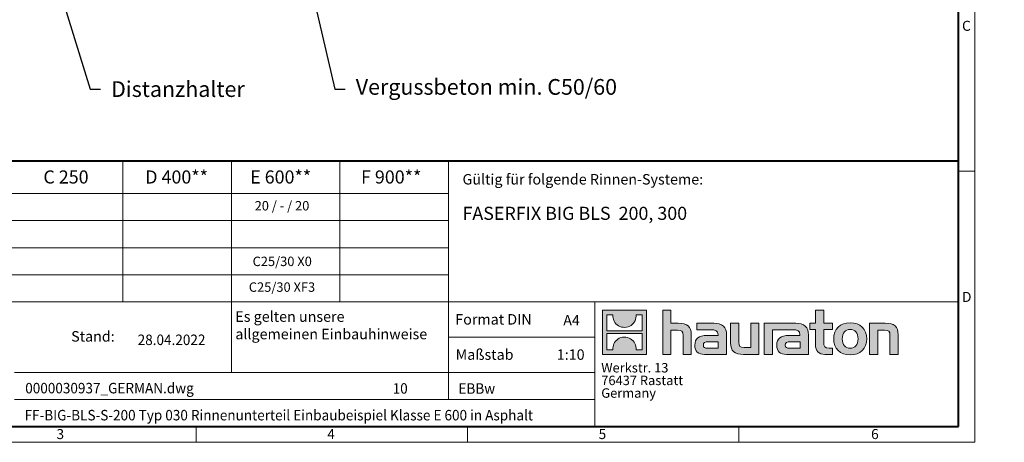
# Model space of a CAD drawing. Units: millimetres. Extents: x 0 to 10621, y 0 to 2100.
# Drawn here: x 1148 to 3026, y 0 to 807 of the extents above; entities that cross this region are included whole.
import ezdxf
from ezdxf import colors
from ezdxf.entities.mleader import LeaderData, LeaderLine
from ezdxf.math import Vec2, Vec3

# ---------------------------------------------------------------- set-up
doc = ezdxf.new("R2010")
doc.units = ezdxf.units.MM
doc.header["$LTSCALE"] = 0.5
doc.linetypes.add('DOT2', pattern=[0.635, 0, -0.635])
doc.layers.get('0').update_dxf_attribs({"lineweight": 40, "plot": 0})
doc.layers.add('HAURATON_Frame_LOGO', color=1, linetype='Continuous', lineweight=20)
doc.layers.add('HAURATON_Text', color=40, linetype='Continuous')
doc.layers.add('HAURATON_Text_Macro', color=112, linetype='Continuous')
doc.styles.add('Hauraton_Platzhalter', font='arial.ttf', dxfattribs={"width": 0.948})
doc.styles.add('Hauraton_Platzhalter_Fett', font='arialbd.ttf', dxfattribs={"width": 0.948})
doc.styles.get("Standard").update_dxf_attribs({"font": 'arial.ttf'})

# ---------------------------------------------------------------- blocks, each defined once
blk = doc.blocks.new('logo')
h = blk.add_hatch(color=256)
h.paths.add_polyline_path([(126.6, 0), (126.6, 126.6), (0, 126.6), (0, 0)], flags=0)
edge = h.paths.add_edge_path(flags=0)
edge.add_spline(control_points=[(46.2, 81.8), (56.3, 75.4), (72.5, 75.5), (82.1, 83)], knot_values=[5, 5, 5, 5, 6, 6, 6, 6], weights=[1, 1, 1, 1], degree=3, periodic=0)
edge.add_spline(control_points=[(82.1, 83), (92.2, 90), (97.6, 101.3), (96.6, 113.6)], knot_values=[6, 6, 6, 6, 7, 7, 7, 7], weights=[1, 1, 1, 1], degree=3, periodic=0)
edge.add_line((96.6, 113.6), (113.8, 113.6))
edge.add_line((113.8, 113.6), (113.8, 67.2))
edge.add_line((113.8, 67.2), (12.8, 67.2))
edge.add_line((12.8, 67.2), (12.8, 113.6))
edge.add_line((12.8, 113.6), (30, 113.6))
edge.add_spline(control_points=[(30, 113.6), (28.8, 100.5), (35.2, 88.6), (46.2, 81.8)], knot_values=[4, 4, 4, 4, 5, 5, 5, 5], weights=[1, 1, 1, 1], degree=3, periodic=0)
edge = h.paths.add_edge_path(flags=0)
edge.add_spline(control_points=[(80.4, 44.7), (70.3, 51.2), (54.1, 51.1), (44.5, 43.6)], knot_values=[5, 5, 5, 5, 6, 6, 6, 6], weights=[1, 1, 1, 1], degree=3, periodic=0)
edge.add_spline(control_points=[(44.5, 43.6), (34.3, 36.6), (29, 25.3), (30, 13)], knot_values=[6, 6, 6, 6, 7, 7, 7, 7], weights=[1, 1, 1, 1], degree=3, periodic=0)
edge.add_line((30, 13), (12.8, 13))
edge.add_line((12.8, 13), (12.8, 59.4))
edge.add_line((12.8, 59.4), (113.8, 59.4))
edge.add_line((113.8, 59.4), (113.8, 13))
edge.add_line((113.8, 13), (96.5, 13))
edge.add_spline(control_points=[(96.5, 13), (97.7, 26.1), (91.4, 38), (80.4, 44.7)], knot_values=[4, 4, 4, 4, 5, 5, 5, 5], weights=[1, 1, 1, 1], degree=3, periodic=0)
h = blk.add_hatch(color=256)
edge = h.paths.add_edge_path(flags=0)
edge.add_spline(control_points=[(215, 69.5), (227.3, 69.5), (230.7, 65.6), (230.7, 53.8)], knot_values=[6, 6, 6, 6, 7, 7, 7, 7], weights=[1, 1, 1, 1], degree=3, periodic=0)
edge.add_line((230.7, 53.8), (230.7, 0))
edge.add_line((230.7, 0), (254.4, 0))
edge.add_line((254.4, 0), (254.4, 56.5))
edge.add_spline(control_points=[(254.4, 56.5), (254.4, 79.6), (243.1, 89.1), (217.2, 89.1)], knot_values=[2, 2, 2, 2, 3, 3, 3, 3], weights=[1, 1, 1, 1], degree=3, periodic=0)
edge.add_line((217.2, 89.1), (196.2, 89.1))
edge.add_line((196.2, 89.1), (196.2, 126.6))
edge.add_line((196.2, 126.6), (172.9, 126.6))
edge.add_line((172.9, 126.6), (172.9, 0))
edge.add_line((172.9, 0), (196.2, 0))
edge.add_line((196.2, 0), (196.2, 69.5))
edge.add_line((196.2, 69.5), (215, 69.5))
h = blk.add_hatch(color=256)
edge = h.paths.add_edge_path(flags=0)
edge.add_spline(control_points=[(609.7, 27.9), (609.7, 9.6), (619.5, 0), (636.6, 0)], knot_values=[11, 11, 11, 11, 12, 12, 12, 12], weights=[1, 1, 1, 1], degree=3, periodic=0)
edge.add_line((636.6, 0), (658.1, 0))
edge.add_line((658.1, 0), (658.1, 17.8))
edge.add_line((658.1, 17.8), (648.4, 17.8))
edge.add_spline(control_points=[(648.4, 17.8), (636.4, 17.8), (633.2, 23), (633.2, 35.3)], knot_values=[7, 7, 7, 7, 8, 8, 8, 8], weights=[1, 1, 1, 1], degree=3, periodic=0)
edge.add_line((633.2, 35.3), (633.2, 71.3))
edge.add_line((633.2, 71.3), (658.1, 71.3))
edge.add_line((658.1, 71.3), (658.1, 89.1))
edge.add_line((658.1, 89.1), (633.2, 89.1))
edge.add_line((633.2, 89.1), (633.2, 126.6))
edge.add_line((633.2, 126.6), (609.7, 126.6))
edge.add_line((609.7, 126.6), (609.7, 89.1))
edge.add_line((609.7, 89.1), (593.2, 89.1))
edge.add_line((593.2, 89.1), (593.2, 71.3))
edge.add_line((593.2, 71.3), (609.7, 71.3))
edge.add_line((609.7, 71.3), (609.7, 27.9))
h = blk.add_hatch(color=256)
edge = h.paths.add_edge_path(flags=0)
edge.add_spline(control_points=[(309.7, 70.6), (324.5, 70.6), (330.9, 67.6), (330.9, 56.3)], knot_values=[7, 7, 7, 7, 8, 8, 8, 8], weights=[1, 1, 1, 1], degree=3, periodic=0)
edge.add_line((330.9, 56.3), (330.9, 54.1))
edge.add_line((330.9, 54.1), (300, 54.1))
edge.add_spline(control_points=[(300, 54.1), (275.2, 54.1), (264.5, 46.3), (264.5, 25.7)], knot_values=[4, 4, 4, 4, 5, 5, 5, 5], weights=[1, 1, 1, 1], degree=3, periodic=0)
edge.add_spline(control_points=[(264.5, 25.7), (264.5, 9.3), (274.3, 0), (292.1, 0)], knot_values=[3, 3, 3, 3, 4, 4, 4, 4], weights=[1, 1, 1, 1], degree=3, periodic=0)
edge.add_line((292.1, 0), (355.3, 0))
edge.add_line((355.3, 0), (355.3, 55.8))
edge.add_spline(control_points=[(355.3, 55.8), (355.3, 77.7), (342.9, 89.1), (318.6, 89.1)], knot_values=[0, 0, 0, 0, 1, 1, 1, 1], weights=[1, 1, 1, 1], degree=3, periodic=0)
edge.add_line((318.6, 89.1), (270.5, 89.1))
edge.add_line((270.5, 89.1), (270.5, 70.6))
edge.add_line((270.5, 70.6), (309.7, 70.6))
edge = h.paths.add_edge_path(flags=0)
edge.add_spline(control_points=[(301.7, 17.9), (293.1, 17.9), (288.9, 18.9), (288.9, 26.4)], knot_values=[3, 3, 3, 3, 4, 4, 4, 4], weights=[1, 1, 1, 1], degree=3, periodic=0)
edge.add_spline(control_points=[(288.9, 26.4), (288.9, 34.3), (293.4, 36.3), (303.4, 36.3)], knot_values=[2, 2, 2, 2, 3, 3, 3, 3], weights=[1, 1, 1, 1], degree=3, periodic=0)
edge.add_line((303.4, 36.3), (331.1, 36.3))
edge.add_line((331.1, 36.3), (331.1, 17.9))
edge.add_line((331.1, 17.9), (301.7, 17.9))
h = blk.add_hatch(color=256)
edge = h.paths.add_edge_path(flags=0)
edge.add_spline(control_points=[(405.7, 19.6), (393.3, 19.6), (390.3, 22.6), (390.3, 34.5)], knot_values=[4, 4, 4, 4, 5, 5, 5, 5], weights=[1, 1, 1, 1], degree=3, periodic=0)
edge.add_line((390.3, 34.5), (390.3, 89.1))
edge.add_line((390.3, 89.1), (366.8, 89.1))
edge.add_line((366.8, 89.1), (366.8, 32.6))
edge.add_spline(control_points=[(366.8, 32.6), (366.8, 9.3), (378.3, 0), (403.8, 0)], knot_values=[0, 0, 0, 0, 1, 1, 1, 1], weights=[1, 1, 1, 1], degree=3, periodic=0)
edge.add_line((403.8, 0), (448.1, 0))
edge.add_line((448.1, 0), (448.1, 89.1))
edge.add_line((448.1, 89.1), (424.6, 89.1))
edge.add_line((424.6, 89.1), (424.6, 19.6))
edge.add_line((424.6, 19.6), (405.7, 19.6))
h = blk.add_hatch(color=256)
edge = h.paths.add_edge_path(flags=0)
edge.add_line((589.8, 0), (589.8, 55.8))
edge.add_spline(control_points=[(589.8, 55.8), (589.8, 77.7), (577.4, 89.1), (553.1, 89.1)], knot_values=[16, 16, 16, 16, 17, 17, 17, 17], weights=[1, 1, 1, 1], degree=3, periodic=0)
edge.add_line((553.1, 89.1), (474.8, 89.1))
edge.add_line((474.8, 89.1), (473.7, 89.1))
edge.add_line((473.7, 89.1), (463.2, 89.1))
edge.add_line((463.2, 89.1), (463.2, 0))
edge.add_line((463.2, 0), (486.7, 0))
edge.add_line((486.7, 0), (486.7, 70.6))
edge.add_line((486.7, 70.6), (505.4, 70.6))
edge.add_line((505.4, 70.6), (505.4, 70.6))
edge.add_line((505.4, 70.6), (544.1, 70.6))
edge.add_spline(control_points=[(544.1, 70.6), (559, 70.6), (565.4, 67.6), (565.4, 56.3)], knot_values=[9, 9, 9, 9, 10, 10, 10, 10], weights=[1, 1, 1, 1], degree=3, periodic=0)
edge.add_line((565.4, 56.3), (565.4, 54.1))
edge.add_line((565.4, 54.1), (534.5, 54.1))
edge.add_spline(control_points=[(534.5, 54.1), (509.7, 54.1), (499, 46.3), (499, 25.7)], knot_values=[12, 12, 12, 12, 13, 13, 13, 13], weights=[1, 1, 1, 1], degree=3, periodic=0)
edge.add_spline(control_points=[(499, 25.7), (499, 9.3), (508.8, 0), (526.6, 0)], knot_values=[13, 13, 13, 13, 14, 14, 14, 14], weights=[1, 1, 1, 1], degree=3, periodic=0)
edge.add_line((526.6, 0), (589.8, 0))
edge = h.paths.add_edge_path(flags=0)
edge.add_spline(control_points=[(536.2, 17.9), (527.6, 17.9), (523.3, 18.9), (523.3, 26.4)], knot_values=[1, 1, 1, 1, 2, 2, 2, 2], weights=[1, 1, 1, 1], degree=3, periodic=0)
edge.add_spline(control_points=[(523.3, 26.4), (523.3, 34.3), (527.9, 36.3), (537.9, 36.3)], knot_values=[2, 2, 2, 2, 3, 3, 3, 3], weights=[1, 1, 1, 1], degree=3, periodic=0)
edge.add_line((537.9, 36.3), (565.6, 36.3))
edge.add_line((565.6, 36.3), (565.6, 17.9))
edge.add_line((565.6, 17.9), (536.2, 17.9))
h = blk.add_hatch(color=256)
edge = h.paths.add_edge_path(flags=0)
edge.add_spline(control_points=[(709.1, 90.6), (680, 90.6), (661.8, 72.2), (661.8, 44.5), (661.8, 16.9), (680, -1.5), (709.1, -1.5)], knot_values=[0, 0, 0, 0, 1, 1, 1, 2, 2, 2, 2], weights=[1, 1, 1, 1, 1, 1, 1], degree=3, periodic=0)
edge.add_spline(control_points=[(709.1, -1.5), (738.4, -1.5), (756.3, 16.9), (756.3, 44.5), (756.3, 72.2), (738, 90.6), (709.1, 90.6)], knot_values=[2, 2, 2, 2, 3, 3, 3, 4, 4, 4, 4], weights=[1, 1, 1, 1, 1, 1, 1], degree=3, periodic=0)
edge = h.paths.add_edge_path(flags=0)
edge.add_spline(control_points=[(709, 71.3), (723, 71.3), (731.6, 61.7), (731.6, 44.5), (731.6, 27.2), (722.8, 17.6), (709, 17.6)], knot_values=[0, 0, 0, 0, 1, 1, 1, 2, 2, 2, 2], weights=[1, 1, 1, 1, 1, 1, 1], degree=3, periodic=0)
edge.add_spline(control_points=[(709, 17.6), (695.1, 17.6), (686.5, 27.2), (686.5, 44.5), (686.5, 61.7), (695.3, 71.3), (709, 71.3)], knot_values=[2, 2, 2, 2, 3, 3, 3, 4, 4, 4, 4], weights=[1, 1, 1, 1, 1, 1, 1], degree=3, periodic=0)
h = blk.add_hatch(color=256)
edge = h.paths.add_edge_path(flags=0)
edge.add_spline(control_points=[(807, 69.5), (820.4, 69.5), (822.6, 65.9), (822.6, 53.6)], knot_values=[4, 4, 4, 4, 5, 5, 5, 5], weights=[1, 1, 1, 1], degree=3, periodic=0)
edge.add_line((822.6, 53.6), (822.6, 0))
edge.add_line((822.6, 0), (846.1, 0))
edge.add_line((846.1, 0), (846.1, 56.5))
edge.add_spline(control_points=[(846.1, 56.5), (846.1, 80.1), (835.3, 89.1), (808.9, 89.1)], knot_values=[0, 0, 0, 0, 1, 1, 1, 1], weights=[1, 1, 1, 1], degree=3, periodic=0)
edge.add_line((808.9, 89.1), (764.6, 89.1))
edge.add_line((764.6, 89.1), (764.6, 0))
edge.add_line((764.6, 0), (788.1, 0))
edge.add_line((788.1, 0), (788.1, 69.5))
edge.add_line((788.1, 69.5), (807, 69.5))
at = {"linetype": 'Continuous'}
for p, q in [((0, 0), (0, 126.6)), ((0, 126.6), (126.6, 126.6)), ((12.8, 67.2), (12.8, 113.6)), ((12.8, 113.6), (30, 113.6)), ((96.6, 113.6), (113.8, 113.6)), ((113.8, 113.6), (113.8, 67.2)), ((126.6, 126.6), (126.6, 0)), ((172.9, 0), (172.9, 126.6)), ((172.9, 126.6), (196.2, 126.6)), ((196.2, 126.6), (196.2, 89.1)), ((609.7, 89.1), (609.7, 126.6)), ((609.7, 126.6), (633.2, 126.6)), ((633.2, 126.6), (633.2, 89.1)), ((196.2, 89.1), (217.2, 89.1)), ((270.5, 70.6), (270.5, 89.1)), ((270.5, 89.1), (318.6, 89.1)), ((366.8, 32.6), (366.8, 89.1)), ((366.8, 89.1), (390.3, 89.1)), ((390.3, 89.1), (390.3, 34.5)), ((424.6, 19.6), (424.6, 89.1)), ((424.6, 89.1), (448.1, 89.1)), ((448.1, 89.1), (448.1, 0)), ((473.7, 89.1), (463.2, 89.1)), ((463.2, 89.1), (463.2, 0)), ((474.8, 89.1), (473.7, 89.1)), ((553.1, 89.1), (474.8, 89.1)), ((593.2, 71.3), (593.2, 89.1)), ((593.2, 89.1), (609.7, 89.1)), ((633.2, 89.1), (658.1, 89.1)), ((658.1, 89.1), (658.1, 71.3)), ((764.6, 0), (764.6, 89.1)), ((764.6, 89.1), (808.9, 89.1)), ((113.8, 67.2), (12.8, 67.2)), ((12.8, 13), (12.8, 59.4)), ((12.8, 59.4), (113.8, 59.4)), ((113.8, 59.4), (113.8, 13)), ((215, 69.5), (196.2, 69.5)), ((196.2, 69.5), (196.2, 0)), ((254.4, 56.5), (254.4, 0)), ((309.7, 70.6), (270.5, 70.6)), ((486.7, 0), (486.7, 70.6)), ((486.7, 70.6), (505.4, 70.6)), ((505.4, 70.6), (505.4, 70.6)), ((505.4, 70.6), (544.1, 70.6)), ((609.7, 71.3), (593.2, 71.3)), ((609.7, 27.9), (609.7, 71.3)), ((658.1, 71.3), (633.2, 71.3)), ((633.2, 71.3), (633.2, 35.3)), ((807, 69.5), (788.1, 69.5)), ((788.1, 69.5), (788.1, 0)), ((846.1, 56.5), (846.1, 0)), ((230.7, 0), (230.7, 53.8)), ((300, 54.1), (330.9, 54.1)), ((331.1, 36.3), (303.4, 36.3)), ((331.1, 17.9), (331.1, 36.3)), ((355.3, 55.8), (355.3, 0)), ((565.4, 54.1), (534.5, 54.1)), ((537.9, 36.3), (565.6, 36.3)), ((565.6, 36.3), (565.6, 17.9)), ((589.8, 0), (589.8, 55.8)), ((822.6, 0), (822.6, 53.6)), ((126.6, 0), (0, 0)), ((30, 13), (12.8, 13)), ((113.8, 13), (96.5, 13)), ((301.7, 17.9), (331.1, 17.9)), ((405.7, 19.6), (424.6, 19.6)), ((565.6, 17.9), (536.2, 17.9)), ((648.4, 17.8), (658.1, 17.8)), ((658.1, 17.8), (658.1, 0)), ((196.2, 0), (172.9, 0)), ((254.4, 0), (230.7, 0)), ((355.3, 0), (292.1, 0)), ((448.1, 0), (403.8, 0)), ((463.2, 0), (486.7, 0)), ((526.6, 0), (589.8, 0)), ((658.1, 0), (636.6, 0)), ((788.1, 0), (764.6, 0)), ((846.1, 0), (822.6, 0))]:
    blk.add_line(p, q, dxfattribs=at)
for points in [[(30, 113.6), (28.8, 100.5), (35.2, 88.6), (46.2, 81.8)], [(30, 113.6), (28.8, 100.5), (35.2, 88.6), (46.2, 81.8)], [(82.1, 83), (92.2, 90), (97.6, 101.3), (96.6, 113.6)], [(82.1, 83), (92.2, 90), (97.6, 101.3), (96.6, 113.6)], [(217.2, 89.1), (243.1, 89.1), (254.4, 79.6), (254.4, 56.5)], [(217.2, 89.1), (243.1, 89.1), (254.4, 79.6), (254.4, 56.5)], [(318.6, 89.1), (342.9, 89.1), (355.3, 77.7), (355.3, 55.8)], [(318.6, 89.1), (342.9, 89.1), (355.3, 77.7), (355.3, 55.8)], [(589.8, 55.8), (589.8, 77.7), (577.4, 89.1), (553.1, 89.1)], [(589.8, 55.8), (589.8, 77.7), (577.4, 89.1), (553.1, 89.1)], [(661.8, 44.5), (661.8, 72.2), (680, 90.6), (709.1, 90.6)], [(709.1, 90.6), (738, 90.6), (756.3, 72.2), (756.3, 44.5)], [(808.9, 89.1), (835.3, 89.1), (846.1, 80.1), (846.1, 56.5)], [(808.9, 89.1), (835.3, 89.1), (846.1, 80.1), (846.1, 56.5)], [(46.2, 81.8), (56.3, 75.4), (72.5, 75.5), (82.1, 83)], [(46.2, 81.8), (56.3, 75.4), (72.5, 75.5), (82.1, 83)], [(230.7, 53.8), (230.7, 65.6), (227.3, 69.5), (215, 69.5)], [(230.7, 53.8), (230.7, 65.6), (227.3, 69.5), (215, 69.5)], [(330.9, 56.3), (330.9, 67.6), (324.5, 70.6), (309.7, 70.6)], [(330.9, 56.3), (330.9, 67.6), (324.5, 70.6), (309.7, 70.6)], [(544.1, 70.6), (559, 70.6), (565.4, 67.6), (565.4, 56.3)], [(544.1, 70.6), (559, 70.6), (565.4, 67.6), (565.4, 56.3)], [(709, 71.3), (695.3, 71.3), (686.5, 61.7), (686.5, 44.5)], [(731.6, 44.5), (731.6, 61.7), (723, 71.3), (709, 71.3)], [(822.6, 53.6), (822.6, 65.9), (820.4, 69.5), (807, 69.5)], [(822.6, 53.6), (822.6, 65.9), (820.4, 69.5), (807, 69.5)], [(44.5, 43.6), (34.3, 36.6), (29, 25.3), (30, 13)], [(44.5, 43.6), (34.3, 36.6), (29, 25.3), (30, 13)], [(80.4, 44.7), (70.3, 51.2), (54.1, 51.1), (44.5, 43.6)], [(80.4, 44.7), (70.3, 51.2), (54.1, 51.1), (44.5, 43.6)], [(96.5, 13), (97.7, 26.1), (91.4, 38), (80.4, 44.7)], [(96.5, 13), (97.7, 26.1), (91.4, 38), (80.4, 44.7)], [(264.5, 25.7), (264.5, 46.3), (275.2, 54.1), (300, 54.1)], [(264.5, 25.7), (264.5, 46.3), (275.2, 54.1), (300, 54.1)], [(303.4, 36.3), (293.4, 36.3), (288.9, 34.3), (288.9, 26.4)], [(303.4, 36.3), (293.4, 36.3), (288.9, 34.3), (288.9, 26.4)], [(330.9, 54.1), (330.9, 54.9), (330.9, 55.6), (330.9, 56.3)], [(403.8, 0), (378.3, 0), (366.8, 9.3), (366.8, 32.6)], [(403.8, 0), (378.3, 0), (366.8, 9.3), (366.8, 32.6)], [(390.3, 34.5), (390.3, 22.6), (393.3, 19.6), (405.7, 19.6)], [(390.3, 34.5), (390.3, 22.6), (393.3, 19.6), (405.7, 19.6)], [(534.5, 54.1), (509.7, 54.1), (499, 46.3), (499, 25.7)], [(534.5, 54.1), (509.7, 54.1), (499, 46.3), (499, 25.7)], [(523.3, 26.4), (523.3, 34.3), (527.9, 36.3), (537.9, 36.3)], [(523.3, 26.4), (523.3, 34.3), (527.9, 36.3), (537.9, 36.3)], [(565.4, 56.3), (565.4, 55.6), (565.4, 54.9), (565.4, 54.1)], [(633.2, 35.3), (633.2, 23), (636.4, 17.8), (648.4, 17.8)], [(633.2, 35.3), (633.2, 23), (636.4, 17.8), (648.4, 17.8)], [(709.1, -1.5), (680, -1.5), (661.8, 16.9), (661.8, 44.5)], [(686.5, 44.5), (686.5, 27.2), (695.1, 17.6), (709, 17.6)], [(709, 17.6), (722.8, 17.6), (731.6, 27.2), (731.6, 44.5)], [(756.3, 44.5), (756.3, 16.9), (738.4, -1.5), (709.1, -1.5)], [(292.1, 0), (274.3, 0), (264.5, 9.3), (264.5, 25.7)], [(292.1, 0), (274.3, 0), (264.5, 9.3), (264.5, 25.7)], [(288.9, 26.4), (288.9, 18.9), (293.1, 17.9), (301.7, 17.9)], [(288.9, 26.4), (288.9, 18.9), (293.1, 17.9), (301.7, 17.9)], [(499, 25.7), (499, 9.3), (508.8, 0), (526.6, 0)], [(499, 25.7), (499, 9.3), (508.8, 0), (526.6, 0)], [(536.2, 17.9), (527.6, 17.9), (523.3, 18.9), (523.3, 26.4)], [(536.2, 17.9), (527.6, 17.9), (523.3, 18.9), (523.3, 26.4)], [(636.6, 0), (619.5, 0), (609.7, 9.6), (609.7, 27.9)], [(636.6, 0), (619.5, 0), (609.7, 9.6), (609.7, 27.9)]]:
    blk.add_open_spline(points, degree=3, dxfattribs=at)
for points, knots in [([(709.1, -1.5), (680, -1.5), (661.8, 16.9), (661.8, 44.5), (661.8, 72.2), (680, 90.6), (709.1, 90.6)], [0, 0, 0, 0, 1, 1, 1, 2, 2, 2, 2]), ([(709.1, 90.6), (738, 90.6), (756.3, 72.2), (756.3, 44.5), (756.3, 16.9), (738.4, -1.5), (709.1, -1.5)], [2, 2, 2, 2, 3, 3, 3, 4, 4, 4, 4]), ([(709, 71.3), (695.3, 71.3), (686.5, 61.7), (686.5, 44.5), (686.5, 27.2), (695.1, 17.6), (709, 17.6)], [2, 2, 2, 2, 3, 3, 3, 4, 4, 4, 4]), ([(709, 17.6), (722.8, 17.6), (731.6, 27.2), (731.6, 44.5), (731.6, 61.7), (723, 71.3), (709, 71.3)], [0, 0, 0, 0, 1, 1, 1, 2, 2, 2, 2])]:
    blk.add_open_spline(points, degree=3, knots=knots, dxfattribs=at)
blk = doc.blocks.new('WBLOCK_FrameLogo_M15zu1')
at = {"linetype": 'Continuous'}
for p, q in [((4455, 760.6), (4455, 3149.5)), ((2017.9, 805.6), (2017.9, 402)), ((2328.4, 805.6), (2328.4, 200.2)), ((2638.9, 805.6), (2638.9, 402)), ((2949.3, 805.6), (2949.3, 122.6)), ((4455, 776.1), (4408.4, 776.1)), ((4455, 760.6), (4455, 0)), ((46.6, 712.5), (2949.3, 712.5)), ((46.6, 634.9), (2949.3, 634.9)), ((429.4, 557.2), (2949.3, 557.2)), ((429.4, 479.6), (2949.3, 479.6)), ((46.6, 402), (4408.4, 402)), ((3368.4, 402), (3368.4, 45)), ((2949.3, 301.1), (3368.4, 301.1)), ((1707.5, 200.2), (3368.4, 200.2)), ((1707.5, 122.6), (3368.4, 122.6)), ((2227.5, 46.6), (2227.5, 0)), ((3003.6, 46.6), (3003.6, 0)), ((3779.8, 0), (3779.8, 46.6)), ((0, 0), (4455, 0))]:
    blk.add_line(p, q, dxfattribs=at)
at = {"linetype": 'Continuous', "lineweight": 40}
for p, q in [((4408.4, 45), (4408.4, 3103)), ((46.6, 805.6), (4408.4, 805.6)), ((46.6, 45), (4408.4, 45))]:
    blk.add_line(p, q, dxfattribs=at)
blk.add_blockref('logo', (3389.6, 251.8))
at = {"char_height": 28.7, "attachment_point": 1, "style": 'Hauraton_Platzhalter'}
for s, insert in [('C', (4418.6, 1206.7)), ('D', (4418.6, 430.6)), ('3', (1827.8, 38)), ('4', (2602.6, 38)), ('5', (3378.8, 38)), ('6', (4158.4, 38))]:
    blk.add_mtext(s, dxfattribs=dict(at, insert=insert))
blk = doc.blocks.new('_DotSmall')
at = {"color": 0, "linetype": 'ByBlock', "const_width": 0.5}
blk.add_lwpolyline([(-0.0625, 0, 1), (0.0625, 0, 1)], format="xyb", close=True, dxfattribs=at)
blk = doc.blocks.new('ZKOPF')
at = {"style": 'Hauraton_Platzhalter', "width": 0.948}
for tag, p in [('DATEINAME', (24.27, 11.8)), ('ZEICHNUNGSTYP', (106.9, 11.73)), ('BEZEICHNUNG', (24.15, 6.64))]:
    blk.add_attdef(tag, p, '', height=2, dxfattribs=at)

msp = doc.modelspace()

# ---------------------------------------------------------------- block references
at = {"layer": 'HAURATON_Frame_LOGO', "xscale": 0.666666667, "yscale": 0.666666667, "zscale": 0.666666667}
msp.add_blockref('WBLOCK_FrameLogo_M15zu1', (0, 0), dxfattribs=at)
at = {"layer": 'HAURATON_Text'}
ref = msp.add_blockref('ZKOPF', (916.203, -24.615), dxfattribs=dict(at, xscale=10, yscale=10, zscale=10))
ref.add_attrib('ZEICHNUNGSTYP', 'EBBw', (1985.244, 92.636), dxfattribs={"layer": '0', "height": 20, "style": 'Hauraton_Platzhalter', "width": 0.948})
ref.add_attrib('BEZEICHNUNG', 'FF-BIG-BLS-S-200 Typ 030 Rinnenunterteil Einbaubeispiel Klasse E 600 in Asphalt', (1157.707, 41.833), dxfattribs={"layer": '0', "height": 20, "style": 'Hauraton_Platzhalter', "width": 0.948})
ref.add_attrib('DATEINAME', '0000030937_GERMAN.dwg', (1158.942, 93.402), dxfattribs={"layer": '0', "height": 20, "style": 'Hauraton_Platzhalter', "width": 0.948})
ref.add_attrib('DATUM', '28.04.2022', (1373.413, 185.635), dxfattribs={"layer": '0', "height": 20, "style": 'Hauraton_Platzhalter', "width": 0.948})
ref.add_attrib('ACTVERS', '10', (1859.727, 92.868), dxfattribs={"layer": '0', "height": 20, "style": 'Hauraton_Platzhalter', "width": 0.948})

# ---------------------------------------------------------------- texts
at = {"layer": 'HAURATON_Text', "char_height": 25, "attachment_point": 2, "style": 'Hauraton_Platzhalter_Fett'}
for s, insert in [('C 250', (1236.692, 518.888)), ('D 400**', (1447.701, 518.888)), ('E 600**', (1646.153, 518.888)), ('F 900**', (1856.969, 518.888))]:
    msp.add_mtext(s, dxfattribs=dict(at, insert=insert))
at = {"layer": 'HAURATON_Text', "linetype": 'Continuous', "lineweight": 0, "insert": (1992.97, 449.523), "char_height": 25, "width": 727.49566, "attachment_point": 1, "style": 'Hauraton_Platzhalter_Fett'}
msp.add_mtext('FASERFIX BIG BLS  200, 300', dxfattribs=at)
at = {"layer": 'HAURATON_Text', "linetype": 'Continuous', "lineweight": 0, "char_height": 20, "style": 'Hauraton_Platzhalter'}
for s, insert, attachment_point in [('A4', (2185.085, 242.971), 1), ('1:10', (2199.331, 177.429), 2)]:
    msp.add_mtext(s, dxfattribs=dict(at, insert=insert, attachment_point=attachment_point))
at = {"layer": 'HAURATON_Text_Macro', "linetype": 'Continuous', "lineweight": 0, "char_height": 20, "attachment_point": 1, "style": 'Hauraton_Platzhalter'}
for s, insert, width in [('Gültig für folgende Rinnen-Systeme:', (1992.97, 511.994), 928.23611), ('\\pxqr;Stand:', (1146.161, 212.207), 183.44215), ('Maßstab', (1979.863, 177.427), 229.45159)]:
    msp.add_mtext(s, dxfattribs=dict(at, insert=insert, width=width))
at = {"layer": 'HAURATON_Text_Macro', "insert": (1648.669, 460.46), "char_height": 18, "attachment_point": 2, "style": 'Hauraton_Platzhalter'}
msp.add_mtext('20 / - / 20', dxfattribs=at)
at = {"layer": 'HAURATON_Text_Macro', "linetype": 'Continuous', "lineweight": 0, "style": 'Hauraton_Platzhalter'}
for s, insert, char_height, attachment_point in [('C25/30 X0', (1649.115, 354.345), 18, 2), ('C25/30 XF3', (1648.669, 305.233), 18, 2), ('Es gelten unsere \\Pallgemeinen Einbauhinweise', (1559.706, 249.937), 20, 1), ('Format DIN', (1979.256, 244.692), 20, 1)]:
    msp.add_mtext(s, dxfattribs=dict(at, insert=insert, char_height=char_height, attachment_point=attachment_point))
at = {"layer": 'HAURATON_Text_Macro', "linetype": 'DOT2', "insert": (2257.607, 151.31), "char_height": 18, "width": 323.88168, "attachment_point": 1, "line_spacing_factor": 0.803888, "style": 'Hauraton_Platzhalter'}
msp.add_mtext('Werkstr. 13\\P76437 Rastatt\\PGermany', dxfattribs=at)

# ---------------------------------------------------------------- leaders
at = {"layer": 'HAURATON_Text_Macro'}
ml = msp.add_multileader_mtext('Standard', dxfattribs=at)
ml.set_content('Distanzhalter', color=256)
ml.set_leader_properties()
ml.set_arrow_properties(name='DOTSMALL')
ml.build(insert=Vec2(0, 0))
ml.multileader.update_dxf_attribs({"dogleg_length": 2, "arrow_head_size": 50, "scale": 10})
ctx = ml.context
ctx.base_point, ctx.scale, ctx.char_height, ctx.arrow_head_size, ctx.landing_gap_size, ctx.plane_origin = Vec3(1302.673, 673.897), 10, 30, 50, 20, Vec3(1274.01, 1180.137)
notes = []
notes.append((ctx, [(0, (1, 1, 0), (1282.673, 673.897), (1, 0), 20, [(0, [(1119.701, 1205.895)], 0, [])])]))
ctx.mtext.insert, ctx.mtext.width, ctx.mtext.flow_direction = Vec3(1322.673, 689.142), 697.26727, 5
ml = msp.add_multileader_mtext('Standard', dxfattribs=at)
ml.set_content('Vergussbeton min. C50/60', color=256)
ml.set_leader_properties()
ml.set_arrow_properties(name='DOTSMALL')
ml.build(insert=Vec2(0, 0))
ml.multileader.update_dxf_attribs({"dogleg_length": 2, "arrow_head_size": 50, "scale": 10})
ctx = ml.context
ctx.base_point, ctx.scale, ctx.char_height, ctx.arrow_head_size, ctx.landing_gap_size, ctx.plane_origin = Vec3(1769.341, 673.897), 10, 30, 50, 20, Vec3(1668.928, 1180.137)
notes.append((ctx, [(0, (1, 1, 0), (1749.341, 673.897), (1, 0), 20, [(0, [(1626.446, 1207.555)], 0, [])])]))
ctx.mtext.insert, ctx.mtext.width, ctx.mtext.flow_direction = Vec3(1789.341, 693.307), 883.21271, 5
for ctx, leaders in notes:
    for number, flags, end, landing, length, lines in leaders:
        leader = LeaderData()
        leader.index, (leader.has_last_leader_line, leader.has_dogleg_vector, leader.attachment_direction) = number, flags
        leader.last_leader_point, leader.dogleg_vector, leader.dogleg_length = Vec3(end), Vec3(landing), length
        for number, points, colour, breaks in lines:
            line = LeaderLine()
            line.index, line.vertices, line.color, line.breaks = number, Vec3.list(points), colors.encode_raw_color(colour), breaks
            leader.lines.append(line)
        ctx.leaders.append(leader)

doc.saveas('drawing.dxf')
